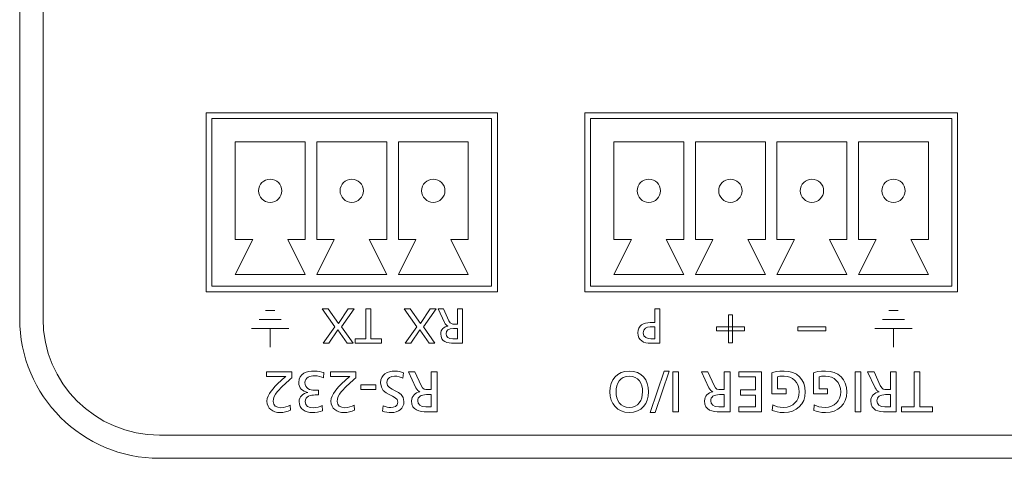
# Model space of a CAD drawing. Units: inches. Extents: x 36 to 279, y -35 to 364.
# Drawn here: x 46 to 88, y 314 to 332 of the extents above; entities that cross this region are included whole.
import ezdxf

# ---------------------------------------------------------------- set-up
doc = ezdxf.new("R2010")
doc.units = ezdxf.units.IN
doc.header["$MEASUREMENT"] = 0
doc.layers.add('面板-line', color=7, linetype='Continuous')

# ---------------------------------------------------------------- blocks, each defined once
blk = doc.blocks.new('block 191')
at = {"layer": '面板-line', "color": 250, "lineweight": 15, "true_color": 0x221814}
blk.add_lwpolyline([(61.153, 316.584), (60.518, 316.584), (60.518, 316.771), (61.153, 316.771), (61.153, 316.584)], dxfattribs=at)
for points, knots in [([(57.555, 317.078), (57.466, 316.999), (57.354, 316.902), (57.246, 316.801), (57.055, 316.623), (56.749, 316.344), (56.749, 316.065), (56.749, 315.904), (56.892, 315.791), (57.08, 315.791), (57.233, 315.791), (57.382, 315.85), (57.476, 315.902), (57.476, 315.902), (57.5, 315.689), (57.5, 315.689), (57.357, 315.628), (57.204, 315.588), (57.048, 315.588), (56.737, 315.588), (56.487, 315.756), (56.487, 316.08), (56.487, 316.366), (56.796, 316.672), (56.986, 316.863), (57.083, 316.959), (57.206, 317.063), (57.29, 317.14), (57.29, 317.14), (56.463, 317.14), (56.463, 317.14), (56.463, 317.14), (56.463, 317.342), (56.463, 317.342), (56.463, 317.342), (57.555, 317.342), (57.555, 317.342), (57.555, 317.342), (57.555, 317.078), (57.555, 317.078)], [0, 0, 0, 0, 1, 1, 1, 2, 2, 2, 3, 3, 3, 4, 4, 4, 5, 5, 5, 6, 6, 6, 7, 7, 7, 8, 8, 8, 9, 9, 9, 10, 10, 10, 11, 11, 11, 12, 12, 12, 13, 13, 13, 13]), ([(58.693, 316.344), (58.693, 316.344), (58.555, 316.344), (58.555, 316.344), (58.377, 316.344), (58.127, 316.282), (58.127, 316.062), (58.127, 315.865), (58.285, 315.791), (58.466, 315.791), (58.621, 315.791), (58.745, 315.833), (58.849, 315.885), (58.849, 315.885), (58.863, 315.664), (58.863, 315.664), (58.75, 315.622), (58.577, 315.588), (58.431, 315.588), (58.127, 315.588), (57.865, 315.731), (57.865, 316.058), (57.865, 316.275), (58.038, 316.413), (58.236, 316.45), (58.236, 316.45), (58.236, 316.455), (58.236, 316.455), (58.006, 316.502), (57.85, 316.638), (57.85, 316.883), (57.85, 317.278), (58.189, 317.372), (58.53, 317.372), (58.668, 317.372), (58.816, 317.337), (58.925, 317.305), (58.925, 317.305), (58.91, 317.075), (58.91, 317.075), (58.821, 317.12), (58.68, 317.169), (58.532, 317.169), (58.345, 317.169), (58.112, 317.095), (58.112, 316.875), (58.112, 316.618), (58.32, 316.547), (58.542, 316.547), (58.542, 316.547), (58.693, 316.547), (58.693, 316.547), (58.693, 316.547), (58.693, 316.344), (58.693, 316.344)], [0, 0, 0, 0, 1, 1, 1, 2, 2, 2, 3, 3, 3, 4, 4, 4, 5, 5, 5, 6, 6, 6, 7, 7, 7, 8, 8, 8, 9, 9, 9, 10, 10, 10, 11, 11, 11, 12, 12, 12, 13, 13, 13, 14, 14, 14, 15, 15, 15, 16, 16, 16, 17, 17, 17, 18, 18, 18, 18]), ([(60.301, 317.078), (60.212, 316.999), (60.101, 316.902), (59.992, 316.801), (59.802, 316.623), (59.495, 316.344), (59.495, 316.065), (59.495, 315.904), (59.639, 315.791), (59.826, 315.791), (59.979, 315.791), (60.128, 315.85), (60.222, 315.902), (60.222, 315.902), (60.246, 315.689), (60.246, 315.689), (60.103, 315.628), (59.95, 315.588), (59.794, 315.588), (59.483, 315.588), (59.233, 315.756), (59.233, 316.08), (59.233, 316.366), (59.542, 316.672), (59.732, 316.863), (59.829, 316.959), (59.952, 317.063), (60.036, 317.14), (60.036, 317.14), (59.209, 317.14), (59.209, 317.14), (59.209, 317.14), (59.209, 317.342), (59.209, 317.342), (59.209, 317.342), (60.301, 317.342), (60.301, 317.342), (60.301, 317.342), (60.301, 317.078), (60.301, 317.078)], [0, 0, 0, 0, 1, 1, 1, 2, 2, 2, 3, 3, 3, 4, 4, 4, 5, 5, 5, 6, 6, 6, 7, 7, 7, 8, 8, 8, 9, 9, 9, 10, 10, 10, 11, 11, 11, 12, 12, 12, 13, 13, 13, 13]), ([(61.478, 315.877), (61.604, 315.828), (61.673, 315.805), (61.802, 315.805), (61.94, 315.805), (62.103, 315.855), (62.103, 316.035), (62.103, 316.366), (61.362, 316.29), (61.362, 316.858), (61.362, 317.226), (61.646, 317.372), (61.992, 317.372), (62.113, 317.372), (62.232, 317.337), (62.345, 317.3), (62.345, 317.3), (62.321, 317.07), (62.321, 317.07), (62.237, 317.105), (62.088, 317.154), (61.962, 317.154), (61.822, 317.154), (61.624, 317.075), (61.624, 316.873), (61.624, 316.487), (62.365, 316.594), (62.365, 316.058), (62.365, 315.751), (62.123, 315.588), (61.812, 315.588), (61.698, 315.588), (61.562, 315.608), (61.444, 315.65), (61.444, 315.65), (61.478, 315.877), (61.478, 315.877)], [0, 0, 0, 0, 1, 1, 1, 2, 2, 2, 3, 3, 3, 4, 4, 4, 5, 5, 5, 6, 6, 6, 7, 7, 7, 8, 8, 8, 9, 9, 9, 10, 10, 10, 11, 11, 11, 12, 12, 12, 12]), ([(63.785, 315.618), (63.785, 315.618), (63.363, 315.618), (63.363, 315.618), (63.021, 315.618), (62.693, 315.672), (62.693, 316.085), (62.693, 316.295), (62.849, 316.443), (63.049, 316.477), (63.049, 316.477), (63.049, 316.482), (63.049, 316.482), (62.972, 316.512), (62.935, 316.549), (62.881, 316.655), (62.881, 316.655), (62.554, 317.342), (62.554, 317.342), (62.554, 317.342), (62.836, 317.342), (62.836, 317.342), (62.836, 317.342), (63.101, 316.744), (63.101, 316.744), (63.177, 316.576), (63.259, 316.576), (63.39, 316.576), (63.39, 316.576), (63.538, 316.576), (63.538, 316.576), (63.538, 316.576), (63.538, 317.342), (63.538, 317.342), (63.538, 317.342), (63.785, 317.342), (63.785, 317.342), (63.785, 317.342), (63.785, 315.618), (63.785, 315.618)], [0, 0, 0, 0, 1, 1, 1, 2, 2, 2, 3, 3, 3, 4, 4, 4, 5, 5, 5, 6, 6, 6, 7, 7, 7, 8, 8, 8, 9, 9, 9, 10, 10, 10, 11, 11, 11, 12, 12, 12, 13, 13, 13, 13]), ([(63.538, 316.359), (63.538, 316.359), (63.328, 316.359), (63.328, 316.359), (63.093, 316.359), (62.955, 316.255), (62.955, 316.09), (62.955, 315.934), (63.073, 315.835), (63.301, 315.835), (63.301, 315.835), (63.538, 315.835), (63.538, 315.835), (63.538, 315.835), (63.538, 316.359), (63.538, 316.359)], [0, 0, 0, 0, 1, 1, 1, 2, 2, 2, 3, 3, 3, 4, 4, 4, 5, 5, 5, 5])]:
    blk.add_open_spline(points, degree=3, knots=knots, dxfattribs=at)
blk = doc.blocks.new('block 192')
at = {"layer": '面板-line', "color": 250, "lineweight": 15, "true_color": 0x221814}
blk.add_lwpolyline([(63.201, 319.276), (63.696, 318.567), (63.442, 318.567), (63.049, 319.134), (62.658, 318.567), (62.416, 318.567), (62.913, 319.271), (62.368, 320.044), (62.634, 320.044), (63.07, 319.417), (63.491, 320.044), (63.745, 320.044), (63.201, 319.276)], dxfattribs=at)
for points, knots in [([(64.88, 318.567), (64.88, 318.567), (64.518, 318.567), (64.518, 318.567), (64.226, 318.567), (63.944, 318.613), (63.944, 318.967), (63.944, 319.146), (64.078, 319.274), (64.249, 319.303), (64.249, 319.303), (64.249, 319.307), (64.249, 319.307), (64.184, 319.333), (64.152, 319.364), (64.105, 319.455), (64.105, 319.455), (63.826, 320.044), (63.826, 320.044), (63.826, 320.044), (64.067, 320.044), (64.067, 320.044), (64.067, 320.044), (64.294, 319.532), (64.294, 319.532), (64.359, 319.388), (64.429, 319.388), (64.541, 319.388), (64.541, 319.388), (64.668, 319.388), (64.668, 319.388), (64.668, 319.388), (64.668, 320.044), (64.668, 320.044), (64.668, 320.044), (64.88, 320.044), (64.88, 320.044), (64.88, 320.044), (64.88, 318.567), (64.88, 318.567)], [0, 0, 0, 0, 1, 1, 1, 2, 2, 2, 3, 3, 3, 4, 4, 4, 5, 5, 5, 6, 6, 6, 7, 7, 7, 8, 8, 8, 9, 9, 9, 10, 10, 10, 11, 11, 11, 12, 12, 12, 13, 13, 13, 13]), ([(64.668, 319.202), (64.668, 319.202), (64.488, 319.202), (64.488, 319.202), (64.287, 319.202), (64.169, 319.113), (64.169, 318.971), (64.169, 318.838), (64.27, 318.753), (64.465, 318.753), (64.465, 318.753), (64.668, 318.753), (64.668, 318.753), (64.668, 318.753), (64.668, 319.202), (64.668, 319.202)], [0, 0, 0, 0, 1, 1, 1, 2, 2, 2, 3, 3, 3, 4, 4, 4, 5, 5, 5, 5])]:
    blk.add_open_spline(points, degree=3, knots=knots, dxfattribs=at)
blk = doc.blocks.new('block 193')
at = {"layer": '面板-line', "color": 250, "lineweight": 15, "true_color": 0x221814}
for points in [[(59.683, 319.276), (60.178, 318.567), (59.925, 318.567), (59.531, 319.134), (59.14, 318.567), (58.899, 318.567), (59.396, 319.271), (58.85, 320.044), (59.116, 320.044), (59.552, 319.417), (59.973, 320.044), (60.227, 320.044), (59.683, 319.276)], [(60.939, 318.753), (61.398, 318.753), (61.398, 318.567), (60.268, 318.567), (60.268, 318.753), (60.727, 318.753), (60.727, 320.044), (60.939, 320.044), (60.939, 318.753)]]:
    blk.add_lwpolyline(points, dxfattribs=at)
blk = doc.blocks.new('block 194')
at = {"layer": '面板-line', "color": 250, "lineweight": 15, "true_color": 0x221814}
for points in [[(56.826, 319.975), (56.42, 319.975)], [(57.1, 319.586), (56.147, 319.586)], [(57.419, 319.197), (55.829, 319.197)], [(56.624, 319.197), (56.624, 318.396)]]:
    blk.add_lwpolyline(points, dxfattribs=at)
blk = doc.blocks.new('block 195')
at = {"layer": '面板-line', "color": 250, "lineweight": 15, "true_color": 0x221814}
for points in [[(83.576, 319.974), (83.17, 319.974)], [(83.85, 319.585), (82.897, 319.585)], [(84.169, 319.197), (82.578, 319.197)], [(83.374, 319.197), (83.374, 318.396)]]:
    blk.add_lwpolyline(points, dxfattribs=at)
blk = doc.blocks.new('block 197')
at = {"layer": '面板-line', "color": 250, "lineweight": 15, "true_color": 0x221814}
for points in [[(73.151, 315.588), (72.934, 315.588), (73.526, 317.371), (73.744, 317.371), (73.151, 315.588)], [(74.149, 315.617), (73.902, 315.617), (73.902, 317.342), (74.149, 317.342), (74.149, 315.617)], [(77.705, 315.617), (76.738, 315.617), (76.738, 315.835), (77.457, 315.835), (77.457, 316.339), (76.803, 316.339), (76.803, 316.556), (77.457, 316.556), (77.457, 317.124), (76.738, 317.124), (76.738, 317.342), (77.705, 317.342), (77.705, 315.617)], [(81.969, 315.617), (81.722, 315.617), (81.722, 317.342), (81.969, 317.342), (81.969, 315.617)], [(84.508, 315.835), (85.044, 315.835), (85.044, 315.617), (83.724, 315.617), (83.724, 315.835), (84.26, 315.835), (84.26, 317.342), (84.508, 317.342), (84.508, 315.835)]]:
    blk.add_lwpolyline(points, dxfattribs=at)
for points, knots in [([(72.035, 315.588), (71.511, 315.588), (71.204, 315.968), (71.204, 316.48), (71.204, 317.003), (71.508, 317.371), (72.035, 317.371), (72.561, 317.371), (72.865, 317.003), (72.865, 316.48), (72.865, 315.968), (72.558, 315.588), (72.035, 315.588)], [0, 0, 0, 0, 1, 1, 1, 2, 2, 2, 3, 3, 3, 4, 4, 4, 4]), ([(76.359, 315.617), (76.359, 315.617), (75.936, 315.617), (75.936, 315.617), (75.595, 315.617), (75.267, 315.672), (75.267, 316.084), (75.267, 316.294), (75.422, 316.442), (75.622, 316.477), (75.622, 316.477), (75.622, 316.482), (75.622, 316.482), (75.546, 316.512), (75.509, 316.549), (75.454, 316.655), (75.454, 316.655), (75.128, 317.342), (75.128, 317.342), (75.128, 317.342), (75.41, 317.342), (75.41, 317.342), (75.41, 317.342), (75.674, 316.744), (75.674, 316.744), (75.751, 316.576), (75.832, 316.576), (75.963, 316.576), (75.963, 316.576), (76.112, 316.576), (76.112, 316.576), (76.112, 316.576), (76.112, 317.342), (76.112, 317.342), (76.112, 317.342), (76.359, 317.342), (76.359, 317.342), (76.359, 317.342), (76.359, 315.617), (76.359, 315.617)], [0, 0, 0, 0, 1, 1, 1, 2, 2, 2, 3, 3, 3, 4, 4, 4, 5, 5, 5, 6, 6, 6, 7, 7, 7, 8, 8, 8, 9, 9, 9, 10, 10, 10, 11, 11, 11, 12, 12, 12, 13, 13, 13, 13]), ([(78.19, 315.924), (78.311, 315.845), (78.442, 315.805), (78.665, 315.805), (79.063, 315.805), (79.327, 316.094), (79.327, 316.48), (79.327, 316.885), (79.035, 317.154), (78.677, 317.154), (78.506, 317.154), (78.462, 317.137), (78.4, 317.124), (78.4, 317.124), (78.4, 316.6), (78.4, 316.6), (78.4, 316.6), (78.763, 316.6), (78.763, 316.6), (78.763, 316.6), (78.763, 316.398), (78.763, 316.398), (78.763, 316.398), (78.153, 316.398), (78.153, 316.398), (78.153, 316.398), (78.153, 317.295), (78.153, 317.295), (78.247, 317.327), (78.41, 317.371), (78.679, 317.371), (79.225, 317.371), (79.589, 317.021), (79.589, 316.472), (79.589, 315.941), (79.203, 315.588), (78.677, 315.588), (78.425, 315.588), (78.314, 315.625), (78.17, 315.674), (78.17, 315.674), (78.19, 315.924), (78.19, 315.924)], [0, 0, 0, 0, 1, 1, 1, 2, 2, 2, 3, 3, 3, 4, 4, 4, 5, 5, 5, 6, 6, 6, 7, 7, 7, 8, 8, 8, 9, 9, 9, 10, 10, 10, 11, 11, 11, 12, 12, 12, 13, 13, 13, 14, 14, 14, 14]), ([(79.973, 315.924), (80.094, 315.845), (80.225, 315.805), (80.447, 315.805), (80.845, 315.805), (81.11, 316.094), (81.11, 316.48), (81.11, 316.885), (80.818, 317.154), (80.46, 317.154), (80.289, 317.154), (80.245, 317.137), (80.183, 317.124), (80.183, 317.124), (80.183, 316.6), (80.183, 316.6), (80.183, 316.6), (80.546, 316.6), (80.546, 316.6), (80.546, 316.6), (80.546, 316.398), (80.546, 316.398), (80.546, 316.398), (79.936, 316.398), (79.936, 316.398), (79.936, 316.398), (79.936, 317.295), (79.936, 317.295), (80.03, 317.327), (80.193, 317.371), (80.462, 317.371), (81.008, 317.371), (81.372, 317.021), (81.372, 316.472), (81.372, 315.941), (80.986, 315.588), (80.46, 315.588), (80.208, 315.588), (80.097, 315.625), (79.953, 315.674), (79.953, 315.674), (79.973, 315.924), (79.973, 315.924)], [0, 0, 0, 0, 1, 1, 1, 2, 2, 2, 3, 3, 3, 4, 4, 4, 5, 5, 5, 6, 6, 6, 7, 7, 7, 8, 8, 8, 9, 9, 9, 10, 10, 10, 11, 11, 11, 12, 12, 12, 13, 13, 13, 14, 14, 14, 14]), ([(83.493, 315.617), (83.493, 315.617), (83.07, 315.617), (83.07, 315.617), (82.729, 315.617), (82.401, 315.672), (82.401, 316.084), (82.401, 316.294), (82.556, 316.442), (82.756, 316.477), (82.756, 316.477), (82.756, 316.482), (82.756, 316.482), (82.68, 316.512), (82.643, 316.549), (82.588, 316.655), (82.588, 316.655), (82.262, 317.342), (82.262, 317.342), (82.262, 317.342), (82.544, 317.342), (82.544, 317.342), (82.544, 317.342), (82.808, 316.744), (82.808, 316.744), (82.885, 316.576), (82.966, 316.576), (83.097, 316.576), (83.097, 316.576), (83.246, 316.576), (83.246, 316.576), (83.246, 316.576), (83.246, 317.342), (83.246, 317.342), (83.246, 317.342), (83.493, 317.342), (83.493, 317.342), (83.493, 317.342), (83.493, 315.617), (83.493, 315.617)], [0, 0, 0, 0, 1, 1, 1, 2, 2, 2, 3, 3, 3, 4, 4, 4, 5, 5, 5, 6, 6, 6, 7, 7, 7, 8, 8, 8, 9, 9, 9, 10, 10, 10, 11, 11, 11, 12, 12, 12, 13, 13, 13, 13]), ([(72.035, 317.154), (71.637, 317.154), (71.466, 316.823), (71.466, 316.48), (71.466, 316.129), (71.654, 315.803), (72.035, 315.805), (72.415, 315.803), (72.603, 316.129), (72.603, 316.48), (72.603, 316.823), (72.432, 317.154), (72.035, 317.154)], [0, 0, 0, 0, 1, 1, 1, 2, 2, 2, 3, 3, 3, 4, 4, 4, 4]), ([(76.112, 316.359), (76.112, 316.359), (75.902, 316.359), (75.902, 316.359), (75.667, 316.359), (75.529, 316.255), (75.529, 316.089), (75.529, 315.934), (75.647, 315.835), (75.874, 315.835), (75.874, 315.835), (76.112, 315.835), (76.112, 315.835), (76.112, 315.835), (76.112, 316.359), (76.112, 316.359)], [0, 0, 0, 0, 1, 1, 1, 2, 2, 2, 3, 3, 3, 4, 4, 4, 5, 5, 5, 5]), ([(83.246, 316.359), (83.246, 316.359), (83.036, 316.359), (83.036, 316.359), (82.801, 316.359), (82.662, 316.255), (82.662, 316.089), (82.662, 315.934), (82.781, 315.835), (83.008, 315.835), (83.008, 315.835), (83.246, 315.835), (83.246, 315.835), (83.246, 315.835), (83.246, 316.359), (83.246, 316.359)], [0, 0, 0, 0, 1, 1, 1, 2, 2, 2, 3, 3, 3, 4, 4, 4, 5, 5, 5, 5])]:
    blk.add_open_spline(points, degree=3, knots=knots, dxfattribs=at)
blk = doc.blocks.new('block 201')
at = {"layer": '面板-line', "color": 250, "lineweight": 15, "true_color": 0x221814}
for points in [[(76.287, 319.783), (76.46, 319.783), (76.46, 318.585), (76.287, 318.585), (76.287, 319.783)], [(75.775, 319.27), (76.973, 319.27), (76.973, 319.097), (75.775, 319.097), (75.775, 319.27)]]:
    blk.add_lwpolyline(points, dxfattribs=at)
blk = doc.blocks.new('block 205')
at = {"layer": '面板-line', "color": 250, "lineweight": 15, "true_color": 0x221814}
for points, knots in [([(73.345, 318.567), (73.345, 318.567), (72.957, 318.567), (72.957, 318.567), (72.655, 318.567), (72.403, 318.673), (72.403, 319.009), (72.403, 319.337), (72.659, 319.453), (72.926, 319.453), (72.926, 319.453), (73.133, 319.453), (73.133, 319.453), (73.133, 319.453), (73.133, 320.044), (73.133, 320.044), (73.133, 320.044), (73.345, 320.044), (73.345, 320.044), (73.345, 320.044), (73.345, 318.567), (73.345, 318.567)], [0, 0, 0, 0, 1, 1, 1, 2, 2, 2, 3, 3, 3, 4, 4, 4, 5, 5, 5, 6, 6, 6, 7, 7, 7, 7]), ([(73.133, 319.267), (73.133, 319.267), (72.924, 319.267), (72.924, 319.267), (72.792, 319.267), (72.627, 319.202), (72.627, 319.007), (72.627, 318.821), (72.822, 318.753), (72.953, 318.753), (72.953, 318.753), (73.133, 318.753), (73.133, 318.753), (73.133, 318.753), (73.133, 319.267), (73.133, 319.267)], [0, 0, 0, 0, 1, 1, 1, 2, 2, 2, 3, 3, 3, 4, 4, 4, 5, 5, 5, 5])]:
    blk.add_open_spline(points, degree=3, knots=knots, dxfattribs=at)

msp = doc.modelspace()

# ---------------------------------------------------------------- linework, layer by layer
at = {"layer": '面板-line', "color": 250, "lineweight": 15, "true_color": 0x221814}
for points in [[(66.374, 320.767), (53.874, 320.767), (53.874, 328.467), (66.374, 328.467), (66.374, 320.767)], [(86.124, 320.767), (70.124, 320.767), (70.124, 328.467), (86.124, 328.467), (86.124, 320.767)], [(66.124, 321.017), (54.124, 321.017), (54.124, 328.217), (66.124, 328.217), (66.124, 321.017)], [(85.874, 321.017), (70.374, 321.017), (70.374, 328.217), (85.874, 328.217), (85.874, 321.017)], [(55.124, 323.017), (55.874, 323.017), (55.124, 321.517), (58.124, 321.517), (57.374, 323.017), (58.124, 323.017), (58.124, 327.217), (55.124, 327.217), (55.124, 323.017)], [(58.624, 323.017), (59.374, 323.017), (58.624, 321.517), (61.624, 321.517), (60.874, 323.017), (61.624, 323.017), (61.624, 327.217), (58.624, 327.217), (58.624, 323.017)], [(65.124, 327.217), (62.124, 327.217), (62.124, 323.017), (62.874, 323.017), (62.124, 321.517), (65.124, 321.517), (64.374, 323.017), (65.124, 323.017), (65.124, 327.217)], [(71.374, 323.017), (72.124, 323.017), (71.374, 321.517), (74.374, 321.517), (73.624, 323.017), (74.374, 323.017), (74.374, 327.217), (71.374, 327.217), (71.374, 323.017)], [(74.874, 323.017), (75.624, 323.017), (74.874, 321.517), (77.874, 321.517), (77.124, 323.017), (77.874, 323.017), (77.874, 327.217), (74.874, 327.217), (74.874, 323.017)], [(78.374, 323.017), (79.124, 323.017), (78.374, 321.517), (81.374, 321.517), (80.624, 323.017), (81.374, 323.017), (81.374, 327.217), (78.374, 327.217), (78.374, 323.017)], [(81.874, 323.017), (82.624, 323.017), (81.874, 321.517), (84.874, 321.517), (84.124, 323.017), (84.874, 323.017), (84.874, 327.217), (81.874, 327.217), (81.874, 323.017)], [(79.275, 319.271), (80.473, 319.271), (80.473, 319.097), (79.275, 319.097), (79.275, 319.271)]]:
    msp.add_lwpolyline(points, dxfattribs=at)
for points, knots in [([(257.624, 357.62), (257.624, 357.62), (257.624, 357.417), (257.624, 357.417), (257.624, 357.417), (264.374, 357.417), (264.374, 357.417), (264.374, 357.417), (264.374, 319.617), (264.374, 319.617), (264.374, 316.856), (262.135, 314.617), (259.374, 314.617), (259.374, 314.617), (51.874, 314.617), (51.874, 314.617), (49.113, 314.617), (46.874, 316.856), (46.874, 319.617), (46.874, 319.617), (46.874, 357.417), (46.874, 357.417), (46.874, 357.417), (53.624, 357.417), (53.624, 357.417), (53.624, 357.417), (53.624, 357.62), (53.624, 357.62), (53.624, 357.62), (45.874, 357.62), (45.874, 357.62), (45.874, 357.62), (45.874, 319.62), (45.874, 319.62), (45.874, 316.306), (48.56, 313.62), (51.874, 313.62), (51.874, 313.62), (259.374, 313.62), (259.374, 313.62), (262.687, 313.62), (265.374, 316.306), (265.374, 319.62), (265.374, 319.62), (265.374, 357.62), (265.374, 357.62), (265.374, 357.62), (257.624, 357.62), (257.624, 357.62)], [0, 0, 0, 0, 1, 1, 1, 2, 2, 2, 3, 3, 3, 4, 4, 4, 5, 5, 5, 6, 6, 6, 7, 7, 7, 8, 8, 8, 9, 9, 9, 10, 10, 10, 11, 11, 11, 12, 12, 12, 13, 13, 13, 14, 14, 14, 15, 15, 15, 16, 16, 16, 16]), ([(259.374, 314.617), (259.374, 314.617), (51.874, 314.617), (51.874, 314.617), (49.113, 314.617), (46.874, 316.856), (46.874, 319.617), (46.874, 319.617), (46.874, 356.417), (46.874, 356.417), (46.874, 356.97), (47.322, 357.417), (47.874, 357.417), (47.874, 357.417), (263.374, 357.417), (263.374, 357.417), (263.926, 357.417), (264.374, 356.97), (264.374, 356.417), (264.374, 356.417), (264.374, 319.617), (264.374, 319.617), (264.374, 316.856), (262.135, 314.617), (259.374, 314.617)], [0, 0, 0, 0, 1, 1, 1, 2, 2, 2, 3, 3, 3, 4, 4, 4, 5, 5, 5, 6, 6, 6, 7, 7, 7, 8, 8, 8, 8]), ([(57.124, 325.117), (57.124, 325.393), (56.9, 325.617), (56.624, 325.617), (56.348, 325.617), (56.124, 325.393), (56.124, 325.117), (56.124, 324.841), (56.348, 324.617), (56.624, 324.617), (56.9, 324.617), (57.124, 324.841), (57.124, 325.117), (57.124, 325.117), (57.124, 325.117), (57.124, 325.117)], [0, 0, 0, 0, 1, 1, 1, 2, 2, 2, 3, 3, 3, 4, 4, 4, 5, 5, 5, 5]), ([(60.624, 325.117), (60.624, 325.393), (60.4, 325.617), (60.124, 325.617), (59.848, 325.617), (59.624, 325.393), (59.624, 325.117), (59.624, 324.841), (59.848, 324.617), (60.124, 324.617), (60.4, 324.617), (60.624, 324.841), (60.624, 325.117), (60.624, 325.117), (60.624, 325.117), (60.624, 325.117)], [0, 0, 0, 0, 1, 1, 1, 2, 2, 2, 3, 3, 3, 4, 4, 4, 5, 5, 5, 5]), ([(64.124, 325.117), (64.124, 325.393), (63.9, 325.617), (63.624, 325.617), (63.348, 325.617), (63.124, 325.393), (63.124, 325.117), (63.124, 324.841), (63.348, 324.617), (63.624, 324.617), (63.9, 324.617), (64.124, 324.841), (64.124, 325.117), (64.124, 325.117), (64.124, 325.117), (64.124, 325.117)], [0, 0, 0, 0, 1, 1, 1, 2, 2, 2, 3, 3, 3, 4, 4, 4, 5, 5, 5, 5]), ([(73.374, 325.117), (73.374, 325.393), (73.15, 325.617), (72.874, 325.617), (72.598, 325.617), (72.374, 325.393), (72.374, 325.117), (72.374, 324.841), (72.598, 324.617), (72.874, 324.617), (73.15, 324.617), (73.374, 324.841), (73.374, 325.117), (73.374, 325.117), (73.374, 325.117), (73.374, 325.117)], [0, 0, 0, 0, 1, 1, 1, 2, 2, 2, 3, 3, 3, 4, 4, 4, 5, 5, 5, 5]), ([(76.374, 325.617), (76.65, 325.617), (76.874, 325.393), (76.874, 325.117), (76.874, 324.841), (76.65, 324.617), (76.374, 324.617), (76.098, 324.617), (75.874, 324.841), (75.874, 325.117), (75.874, 325.393), (76.098, 325.617), (76.374, 325.617)], [0, 0, 0, 0, 1, 1, 1, 2, 2, 2, 3, 3, 3, 4, 4, 4, 4]), ([(76.374, 324.617), (76.65, 324.617), (76.874, 324.841), (76.874, 325.117), (76.874, 325.393), (76.65, 325.617), (76.374, 325.617), (76.098, 325.617), (75.874, 325.393), (75.874, 325.117), (75.874, 324.841), (76.098, 324.617), (76.374, 324.617)], [0, 0, 0, 0, 1, 1, 1, 2, 2, 2, 3, 3, 3, 4, 4, 4, 4]), ([(80.374, 325.117), (80.374, 325.393), (80.15, 325.617), (79.874, 325.617), (79.598, 325.617), (79.374, 325.393), (79.374, 325.117), (79.374, 324.841), (79.598, 324.617), (79.874, 324.617), (80.15, 324.617), (80.374, 324.841), (80.374, 325.117), (80.374, 325.117), (80.374, 325.117), (80.374, 325.117)], [0, 0, 0, 0, 1, 1, 1, 2, 2, 2, 3, 3, 3, 4, 4, 4, 5, 5, 5, 5]), ([(83.874, 325.117), (83.874, 325.393), (83.65, 325.617), (83.374, 325.617), (83.098, 325.617), (82.874, 325.393), (82.874, 325.117), (82.874, 324.841), (83.098, 324.617), (83.374, 324.617), (83.65, 324.617), (83.874, 324.841), (83.874, 325.117), (83.874, 325.117), (83.874, 325.117), (83.874, 325.117)], [0, 0, 0, 0, 1, 1, 1, 2, 2, 2, 3, 3, 3, 4, 4, 4, 5, 5, 5, 5])]:
    msp.add_open_spline(points, degree=3, knots=knots, dxfattribs=at)

# ---------------------------------------------------------------- block references
at = {"layer": '面板-line'}
for name in ['block 194', 'block 193', 'block 192', 'block 205', 'block 195', 'block 201', 'block 191', 'block 197']:
    msp.add_blockref(name, (0, 0), dxfattribs=at)

doc.saveas('drawing.dxf')
